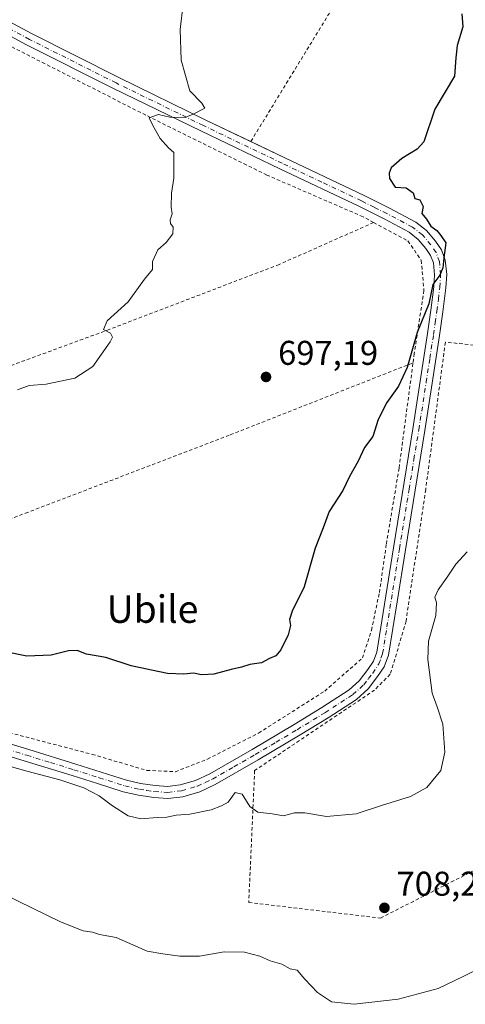
# Model space of a CAD drawing. Units: metres. Extents: x 624086 to 627529, y 4752687 to 4755063.
# Drawn here: x 627052 to 627182, y 4754470 to 4754756 of the extents above; entities that cross this region are included whole.
import ezdxf
from ezdxf.enums import TextEntityAlignment as Align

# ---------------------------------------------------------------- set-up
doc = ezdxf.new("R2010")
doc.units = ezdxf.units.M
doc.header["$MEASUREMENT"] = 0
doc.linetypes.add('DGN Style 2', pattern=[1.648017, 0.98881, -0.659207])
doc.linetypes.add('DGN Style 4', pattern=[2.638475, 1.318413, -0.659207, 0.001648, -0.659207])
for name, color, linetype, lineweight in [('Alambrada', 7, 'DGN Style 2', 0), ('Cortafuegos CxS', 92, 'Continuous', 0), ('Curva de nivel maestra', 30, 'Continuous', 30), ('Curva de nivel normal', 30, 'Continuous', 0), ('Pista no pavimentada Cxs', 111, 'Continuous', 0), ('Pista no pavimentada eje', 91, 'DGN Style 4', 0), ('Punto de cota en terreno', 7, 'Continuous', 0), ('Rótulo de punto de cota en terreno', 7, 'Continuous', 0), ('Texto cartográfico', 7, 'Continuous', 0)]:
    doc.layers.add(name, color=color, linetype=linetype, lineweight=lineweight)
doc.styles.add('Style-Arial', font='txt')

# ---------------------------------------------------------------- blocks, each defined once
blk = doc.blocks.new('5PATER')
at = {"layer": 'Cortafuegos CxS', "linetype": 'Continuous', "lineweight": 0}
h = blk.add_hatch(color=51, dxfattribs=at)
edge = h.paths.add_edge_path()
edge.add_ellipse((0, 0), major_axis=(-0.11, -0.111), ratio=0.999422, start_angle=0, end_angle=360)

msp = doc.modelspace()

# ---------------------------------------------------------------- linework, layer by layer
at = {"layer": 'Alambrada', "color": 7, "linetype": 'DGN Style 2', "lineweight": 0}
for points in [[(627246.4701, 4754929.5201, 696.5649), (627197.7501, 4754848.7301, 698.325), (627149.0401, 4754769.6701, 698.6233), (627119.2401, 4754720.9701, 697.1192)], [(627155.0501, 4754697.3801, 699.3565), (627151.9801, 4754699.0401, 699.4824), (627123.9601, 4754711.1901, 698.7914), (627088.6201, 4754728.6601, 695.1418), (627049.2101, 4754748.7601, 693.121), (627018.8701, 4754764.9001, 690.0293), (626991.7301, 4754778.2601, 688.8453), (626969.7801, 4754787.3001, 688.3188), (626944.2501, 4754800.9301, 686.7241), (626921.5301, 4754814.7501, 685.343), (626903.9201, 4754828.0601, 685.4727), (626893.8201, 4754836.5701, 684.2651), (626889.5301, 4754834.5901, 683.8413), (626889.0101, 4754828.0001, 684.2123), (626887.9301, 4754812.1801, 686.0461), (626885.1701, 4754791.7701, 684.7925), (626882.1001, 4754762.9801, 687.4076), (626878.0701, 4754736.0201, 689.0575), (626873.9801, 4754700.2601, 691.8663), (626869.3001, 4754664.6001, 694.169), (626868.8101, 4754661.3401, 694.323)], [(627155.0501, 4754697.3801, 699.3565), (627127.5301, 4754685.1501, 696.7688), (627078.1201, 4754666.2601, 696.4244), (627023.2801, 4754646.1101, 695.3021), (626972.3401, 4754628.0901, 697.4111)], [(627155.0501, 4754697.3801, 699.3565), (627165.0501, 4754692.0001, 699.3495), (627168.9401, 4754686.3501, 699.669), (627169.7101, 4754677.5901, 699.8571), (627166.8901, 4754659.2301, 700.2196), (627166.5301, 4754656.4801, 700.3858)], [(627157.0301, 4754494.6401, 708.7926), (627188.5501, 4754510.6801, 708.2961), (627196.5701, 4754516.9801, 708.2236), (627200.0101, 4754525.5801, 708.4785), (627205.7401, 4754549.6401, 710.0075), (627210.3301, 4754606.3601, 706.4941), (627213.7801, 4754658.5001, 703.7791), (627175.9601, 4754662.5201, 700.9416), (627170.2201, 4754619.5501, 702.5214), (627164.4901, 4754581.1601, 703.7985), (627159.9101, 4754565.6901, 703.5424), (627155.3201, 4754561.1001, 703.2824), (627120.3701, 4754537.6201, 704.1168), (627118.6401, 4754499.2301, 709.5516), (627157.0301, 4754494.6401, 708.7926)], [(626974.6001, 4754600.1501, 698.5199), (627007.0301, 4754595.3001, 703.2115), (627053.5501, 4754612.6401, 696.8081), (627113.2701, 4754635.4901, 697.1072), (627166.5301, 4754656.4801, 700.3858)], [(626977.5901, 4754562.2601, 701.361), (626992.3001, 4754560.2901, 702.2212), (627021.0401, 4754555.6101, 703.0111), (627048.8701, 4754548.6901, 704.0532), (627073.0101, 4754542.3601, 704.1414), (627088.9401, 4754537.6901, 704.4438), (627097.2601, 4754537.3101, 704.0748), (627106.6001, 4754540.9601, 704.3234), (627121.5201, 4754548.5701, 702.9828), (627140.7801, 4754560.8001, 702.4539), (627151.8001, 4754570.4601, 702.9718), (627154.4201, 4754578.5201, 702.3033), (627156.7301, 4754589.5201, 702.5182), (627158.7601, 4754603.6801, 702.3492), (627162.4801, 4754625.8901, 701.3455), (627166.5301, 4754656.4801, 700.3858)]]:
    msp.add_polyline3d(points, dxfattribs=at)
at = {"layer": 'Curva de nivel maestra', "color": 30, "linetype": 'Continuous', "lineweight": 30, "elevation": 700, "flags": 128}
msp.add_lwpolyline([(627180.76, 4754758.1901), (627181, 4754754.4101), (627179.42, 4754748.9901), (627179, 4754745.3901), (627178.66, 4754740.0201), (627172.93, 4754730.4001), (627169.66, 4754720.9001), (627167.72, 4754718.7401), (627163.28, 4754716.0301), (627160.19, 4754713.3501), (627159.56, 4754711.8001), (627159.66, 4754710.1601), (627161.28, 4754707.6801), (627164.54, 4754707.5001), (627166.6, 4754706.0201), (627167.01, 4754704.3701), (627168.52, 4754703.9701), (627169.47, 4754702.0701), (627169.1, 4754700.0101), (627170.42, 4754698.3601), (627171.68, 4754696.3001), (627173.47, 4754695.0401), (627174.61, 4754693.6401), (627176.1, 4754691.4601), (627175.55, 4754687.1201), (627175.24, 4754684.1201), (627174.32, 4754682.0201), (627172.34, 4754679.3501), (627171.09, 4754673.6901), (627167.74, 4754665.2901), (627164.8, 4754655.0801), (627162.33, 4754649.6601), (627158.9, 4754644.8901), (627156.37, 4754639.9201), (627154.82, 4754635.0301), (627152.4, 4754631.7701), (627150.52, 4754627.8401), (627148.02, 4754623.3101), (627146.09, 4754619.2601), (627142.05, 4754613.1201), (627140.32, 4754608.4301), (627138.01, 4754602.4401), (627134.83, 4754591.2201), (627131.34, 4754584.1001), (627130.52, 4754581.6801), (627130.82, 4754579.9401), (627130.12, 4754577.2401), (627128.02, 4754572.8201), (627126.51, 4754571.1001), (627124.66, 4754570.3201), (627122.33, 4754569.0501), (627118.99, 4754568.5301), (627116.57, 4754567.7401), (627113.51, 4754567.1301), (627108.47, 4754565.7101), (627104.88, 4754565.5101), (627102.59, 4754566.0601), (627099.72, 4754565.7601), (627094.92, 4754565.9601), (627090.33, 4754566.9401), (627084.33, 4754568.1801), (627076.99, 4754570.6301), (627071.33, 4754571.5801), (627068.66, 4754572.5901), (627066.15, 4754572.5101), (627061.08, 4754571.2401), (627053.95, 4754571.0201), (627047.74, 4754572.2901)], dxfattribs=at)
at = {"layer": 'Curva de nivel normal', "color": 30, "linetype": 'Continuous', "lineweight": 0, "flags": 128}
for points, elevation in [([(627099.52, 4754760.99), (627098.68, 4754753.67), (627098.94, 4754744.68), (627101.48, 4754735.72), (627104.95, 4754732.18), (627105.82, 4754730.72), (627102.66, 4754729.06), (627100.1, 4754728.03), (627095.69, 4754728.09), (627092.31, 4754728.83), (627089.61, 4754727.89), (627090.7, 4754725.62), (627092.79, 4754721.85), (627095.22, 4754719.1), (627096.77, 4754717.81), (627096.77, 4754710.35), (627096.11, 4754705.89), (627096.01, 4754701.83), (627096.35, 4754699.89), (627095.78, 4754698.19), (627095.85, 4754697.05), (627096.66, 4754696.02), (627096.49, 4754694.06), (627094.6, 4754691.53), (627092.17, 4754689.46), (627090.58, 4754686.03), (627090.63, 4754683.72), (627088.28, 4754680.82), (627083.48, 4754674.3), (627077.34, 4754668.69), (627076.29, 4754666.22), (627078.33, 4754665.16), (627078.89, 4754663.99), (627078.29, 4754662.58), (627073.22, 4754655.44), (627067.93, 4754652.02), (627059.63, 4754650.3), (627054.69, 4754649.89), (627051.24, 4754648.64)], 695), ([(627042.46, 4754540.69), (627054.37, 4754537.33), (627063.58, 4754534.94), (627070.54, 4754532.56), (627075.04, 4754530.3), (627078.94, 4754527.32), (627083.46, 4754524.46), (627087.19, 4754523.56), (627091.99, 4754523.94), (627094.79, 4754524.02), (627097.52, 4754524.6), (627101.46, 4754524.89), (627107.66, 4754526.22), (627110.66, 4754527.4), (627112.66, 4754528.47), (627114.66, 4754531.22), (627116.75, 4754530.74), (627119.01, 4754527.17), (627121.27, 4754525.56), (627125.43, 4754525.02), (627128.78, 4754524.48), (627132, 4754525.36), (627135.02, 4754525.34), (627141.27, 4754524.22), (627149.99, 4754524.98), (627157.37, 4754527.49), (627165.75, 4754530.1), (627170.54, 4754532.73), (627174.59, 4754537.69), (627175.78, 4754543.02), (627175.2, 4754551.15), (627173.57, 4754556.21), (627172.14, 4754560.15), (627170.83, 4754570.02), (627171.06, 4754575.35), (627173.13, 4754582.82), (627173.37, 4754586.57), (627172.88, 4754588.16), (627173.89, 4754590.35), (627176.52, 4754594), (627179, 4754597.84), (627182.33, 4754601.38)], 705), ([(627047.49, 4754501.49), (627063.76, 4754493.57), (627070.42, 4754490.91), (627073.08, 4754490.5), (627075.1, 4754489.88), (627079.98, 4754488.94), (627089, 4754485.02), (627093.61, 4754484.19), (627098.6, 4754483.5), (627104.3, 4754483.54), (627111.44, 4754484.8), (627117.38, 4754484.74), (627121.89, 4754483.58), (627124.87, 4754482.15), (627128.31, 4754481.22), (627130.68, 4754479.81), (627132.75, 4754479.49), (627135.02, 4754476.83), (627138.64, 4754472.97), (627142.77, 4754470.24), (627149.37, 4754469.51), (627162.18, 4754470.99), (627173.84, 4754474.13), (627181.37, 4754477.69), (627185.97, 4754480.02)], 710)]:
    msp.add_lwpolyline(points, dxfattribs=dict(at, elevation=elevation))
at = {"layer": 'Pista no pavimentada Cxs', "color": 111, "linetype": 'Continuous', "lineweight": 0}
for points in [[(626886.7201, 4754852.0601, 683.4295), (626888.7701, 4754849.6301, 683.5661), (626890.8201, 4754847.1901, 683.6713), (626892.6901, 4754845.7601, 683.7874), (626894.6601, 4754844.4401, 683.9539), (626897.8501, 4754841.5301, 684.2275), (626901.0301, 4754838.6101, 684.3819), (626908.2301, 4754832.5301, 684.7388), (626915.3401, 4754826.5301, 685.0129), (626923.5401, 4754820.5101, 685.5018), (626932.2701, 4754815.0601, 685.9911), (626943.0501, 4754808.6401, 687.3444), (626953.9901, 4754802.5501, 687.1967), (626964.3601, 4754797.2101, 687.924), (626974.8401, 4754792.2501, 688.4698), (626984.7001, 4754788.4101, 689.1071), (626994.7401, 4754784.3501, 689.6455), (627008.8101, 4754777.2901, 690.1449), (627022.6501, 4754770.0401, 690.7772), (627039.0801, 4754761.1101, 691.6999), (627055.5101, 4754752.3301, 692.4624), (627080.7601, 4754739.6401, 694.0514), (627106.1801, 4754727.2201, 695.3613), (627119.242, 4754720.9731, 697.1194)], [(627039.0801, 4754761.1101, 691.6999), (627055.5101, 4754752.3301, 692.4624), (627080.7601, 4754739.6401, 694.0514), (627106.1801, 4754727.2201, 695.3613), (627129.1801, 4754716.2201, 698.2172), (627152.2601, 4754705.2601, 699.3183), (627159.7101, 4754701.5601, 700.1054), (627167.3101, 4754697.5101, 700.6961), (627170.4901, 4754695.0201, 700.7085), (627173.1101, 4754691.9501, 700.3969), (627174.8301, 4754689.4101, 700.7979), (627175.9401, 4754686.3701, 701.3341), (627176.3401, 4754682.1901, 701.4337), (627176.1201, 4754678.3401, 700.5883), (627175.2101, 4754671.3501, 700.5566), (627174.2401, 4754664.4601, 700.6645), (627172.1101, 4754650.5801, 701.0763), (627169.9401, 4754636.7101, 701.9647), (627167.1301, 4754619.3501, 702.1917), (627164.3101, 4754602.0201, 702.9886), (627161.8801, 4754586.8201, 703.1153), (627159.3901, 4754571.2801, 703.441), (627158.1301, 4754567.9001, 703.4079), (627156.2101, 4754565.0101, 703.4246), (627153.4501, 4754561.4401, 703.2623), (627150.0501, 4754558.3701, 703.529), (627141.8001, 4754553.0201, 702.7115), (627133.6601, 4754548.0501, 702.7723), (627121.4001, 4754540.7701, 704.0067), (627108.8801, 4754533.6001, 704.4543), (627104.3501, 4754531.4801, 704.4863), (627099.4001, 4754530.0001, 704.6262), (627095.1001, 4754529.5101, 704.6103), (627090.9601, 4754529.7701, 704.5884), (627086.4701, 4754530.4401, 704.564), (627082.0701, 4754531.4701, 704.5524), (627074.5501, 4754533.8501, 704.7647), (627067.1701, 4754536.1801, 704.7306), (627053.4801, 4754540.4101, 704.7474), (627039.8301, 4754544.5301, 704.5007)], [(627040.7701, 4754547.9201, 704.0604), (627054.5101, 4754543.7701, 704.5602), (627068.2201, 4754539.5401, 704.422), (627075.6101, 4754537.2101, 704.9719), (627083.0101, 4754534.8701, 705.0111), (627087.1401, 4754533.9001, 704.6279), (627091.3301, 4754533.2701, 704.6853), (627095.0101, 4754533.0401, 704.6505), (627098.6901, 4754533.4601, 704.5485), (627103.1001, 4754534.7801, 704.7956), (627107.2601, 4754536.7201, 705.1796), (627119.6201, 4754543.8101, 703.9182), (627131.8401, 4754551.0601, 702.7417), (627139.9301, 4754556.0001, 702.771), (627147.9001, 4754561.1701, 703.7911), (627150.8601, 4754563.8401, 703.5022), (627153.3401, 4754567.0601, 703.8368), (627154.9701, 4754569.5101, 703.329), (627155.9701, 4754572.1801, 702.9708), (627160.8301, 4754602.5801, 702.5761), (627166.4701, 4754637.2701, 701.294), (627168.6401, 4754651.1201, 700.8089), (627170.7601, 4754664.9801, 700.3098), (627171.7301, 4754671.8201, 700.3383), (627172.6101, 4754678.6701, 700.2602), (627172.8101, 4754682.1301, 700.2281), (627172.4801, 4754685.5901, 700.0398), (627171.6701, 4754687.8001, 699.948), (627170.3101, 4754689.8101, 699.9185), (627168.0401, 4754692.4701, 699.724), (627165.3801, 4754694.5501, 699.7338), (627158.1001, 4754698.4301, 699.2281), (627150.7201, 4754702.1001, 699.0894), (627127.6701, 4754713.0401, 698.0272), (627104.6401, 4754724.0501, 695.9087), (627079.2001, 4754736.4801, 694.6054), (627053.8901, 4754749.2001, 692.8719), (627037.4101, 4754758.0101, 691.4689)], [(627040.7701, 4754547.9201, 704.0604), (627054.5101, 4754543.7701, 704.5602), (627068.2201, 4754539.5401, 704.422), (627075.6101, 4754537.2101, 704.9719), (627083.0101, 4754534.8701, 705.0111), (627087.1401, 4754533.9001, 704.6279), (627091.3301, 4754533.2701, 704.6853), (627095.0101, 4754533.0401, 704.6505), (627098.6901, 4754533.4601, 704.5485), (627103.1001, 4754534.7801, 704.7956), (627107.2601, 4754536.7201, 705.1796), (627119.6201, 4754543.8101, 703.9182), (627131.8401, 4754551.0601, 702.7417), (627139.9301, 4754556.0001, 702.771), (627147.9001, 4754561.1701, 703.7911), (627150.8601, 4754563.8401, 703.5022), (627153.3401, 4754567.0601, 703.8368), (627154.9701, 4754569.5101, 703.329), (627155.9701, 4754572.1801, 702.9708), (627160.8301, 4754602.5801, 702.5761), (627166.4701, 4754637.2701, 701.294), (627168.6401, 4754651.1201, 700.8089), (627170.7601, 4754664.9801, 700.3098), (627171.7301, 4754671.8201, 700.3383), (627172.6101, 4754678.6701, 700.2602), (627172.8101, 4754682.1301, 700.2281), (627172.4801, 4754685.5901, 700.0398), (627171.6701, 4754687.8001, 699.948), (627170.3101, 4754689.8101, 699.9185), (627168.0401, 4754692.4701, 699.724), (627165.3801, 4754694.5501, 699.7338), (627158.1001, 4754698.4301, 699.2281), (627150.7201, 4754702.1001, 699.0894), (627127.6701, 4754713.0401, 698.0272), (627104.6401, 4754724.0501, 695.9087), (627079.2001, 4754736.4801, 694.6054), (627053.8901, 4754749.2001, 692.8719), (627037.4101, 4754758.0101, 691.4689)], [(627119.242, 4754720.9731, 697.1194), (627129.1801, 4754716.2201, 698.2172), (627152.2601, 4754705.2601, 699.3183), (627159.7101, 4754701.5601, 700.1054), (627167.3101, 4754697.5101, 700.6961), (627170.4901, 4754695.0201, 700.7085), (627173.1101, 4754691.9501, 700.3969), (627174.8301, 4754689.4101, 700.7979), (627175.9401, 4754686.3701, 701.3341), (627176.3401, 4754682.1901, 701.4337), (627176.1201, 4754678.3401, 700.5883), (627175.2101, 4754671.3501, 700.5566), (627174.2401, 4754664.4601, 700.6645), (627172.1101, 4754650.5801, 701.0763), (627169.9401, 4754636.7101, 701.9647), (627167.1301, 4754619.3501, 702.1917), (627164.3101, 4754602.0201, 702.9886), (627161.8801, 4754586.8201, 703.1153), (627159.3901, 4754571.2801, 703.441), (627158.1301, 4754567.9001, 703.4079), (627156.2101, 4754565.0101, 703.4246), (627153.4501, 4754561.4401, 703.2623), (627150.0501, 4754558.3701, 703.529), (627141.8001, 4754553.0201, 702.7115), (627133.6601, 4754548.0501, 702.7723), (627121.4001, 4754540.7701, 704.0067), (627108.8801, 4754533.6001, 704.4543), (627104.3501, 4754531.4801, 704.4863), (627099.4001, 4754530.0001, 704.6262), (627095.1001, 4754529.5101, 704.6103), (627090.9601, 4754529.7701, 704.5884), (627086.4701, 4754530.4401, 704.564), (627082.0701, 4754531.4701, 704.5524), (627074.5501, 4754533.8501, 704.7647), (627067.1701, 4754536.1801, 704.7306), (627053.4801, 4754540.4101, 704.7474), (627039.8301, 4754544.5301, 704.5007)]]:
    msp.add_polyline3d(points, dxfattribs=at)
at = {"layer": 'Pista no pavimentada eje', "color": 91, "linetype": 'DGN Style 4', "lineweight": 0}
msp.add_polyline3d([(627040.3001, 4754546.2251, 704.2821), (627053.9951, 4754542.0901, 704.6081), (627060.8401, 4754539.9751, 704.7251), (627067.6951, 4754537.8601, 704.5216), (627075.0801, 4754535.5301, 704.832), (627082.5401, 4754533.1701, 704.6564), (627086.8051, 4754532.1701, 704.575), (627088.9001, 4754531.8551, 704.6329), (627091.1451, 4754531.5201, 704.6977), (627095.0551, 4754531.2751, 704.6736), (627099.0451, 4754531.7301, 704.6114), (627103.7251, 4754533.1301, 704.5546), (627105.9901, 4754534.1901, 704.6201), (627108.0701, 4754535.1601, 704.7685), (627114.3301, 4754538.7451, 704.5188), (627120.5101, 4754542.2901, 704.0802), (627126.6201, 4754545.9151, 703.4302), (627132.7501, 4754549.5551, 702.7813), (627140.8651, 4754554.5101, 702.7769), (627148.9751, 4754559.7701, 703.5962), (627152.1551, 4754562.6401, 703.2287), (627153.5351, 4754564.4251, 703.4591), (627154.7751, 4754566.0351, 703.5777), (627156.5501, 4754568.7051, 703.3624), (627157.1801, 4754570.3951, 703.2163), (627157.6801, 4754571.7301, 703.1888), (627158.9251, 4754579.5001, 703.0188), (627162.5701, 4754602.3001, 702.7352), (627165.3901, 4754619.6351, 702.0281), (627166.7951, 4754628.3151, 701.6776), (627168.2051, 4754636.9901, 701.6011), (627170.3751, 4754650.8501, 700.9285), (627171.4351, 4754657.7801, 700.6885), (627172.5001, 4754664.7201, 700.5012), (627172.9851, 4754668.1651, 700.4282), (627173.4701, 4754671.5851, 700.4809), (627173.9101, 4754675.0101, 700.4218), (627174.3651, 4754678.5051, 700.4432), (627174.5751, 4754682.1601, 700.8274), (627174.2101, 4754685.9801, 700.6811), (627173.2501, 4754688.6051, 700.3216), (627171.7101, 4754690.8801, 700.1347), (627169.2651, 4754693.7451, 700.1932), (627166.3451, 4754696.0301, 700.1773), (627158.9051, 4754699.9951, 699.5997), (627155.1801, 4754701.8451, 699.2729), (627151.4901, 4754703.6801, 699.1291), (627139.9501, 4754709.1601, 698.8594), (627128.4251, 4754714.6301, 698.1059), (627105.4101, 4754725.6351, 695.6213), (627079.9801, 4754738.0601, 694.3019), (627054.7001, 4754750.7651, 692.6489), (627038.2451, 4754759.5601, 691.5906)], dxfattribs=at)

# ---------------------------------------------------------------- block references
at = {"layer": 'Punto de cota en terreno', "color": 7, "linetype": 'Continuous', "lineweight": 0, "xscale": 10, "yscale": 10, "zscale": 10}
for p in [(627123.68, 4754652.36, 697.19), (627158.2, 4754497.63, 708.2)]:
    msp.add_blockref('5PATER', p, dxfattribs=at)

# ---------------------------------------------------------------- texts
at = {"layer": 'Rótulo de punto de cota en terreno', "color": 7, "linetype": 'Continuous', "lineweight": 0, "style": 'Style-Arial'}
for s, p in [('697,19', (627127.2078, 4754655.8878)), ('708,2', (627161.7278, 4754501.1578))]:
    msp.add_text(s, height=7, dxfattribs=at).set_placement(p)
at = {"layer": 'Texto cartográfico', "color": 7, "linetype": 'Continuous', "lineweight": 0, "style": 'Style-Arial'}
msp.add_text('Ubile', height=8, dxfattribs=at).set_placement((627090.6, 4754584.7001), align=Align.MIDDLE_CENTER)

doc.saveas('drawing.dxf')
